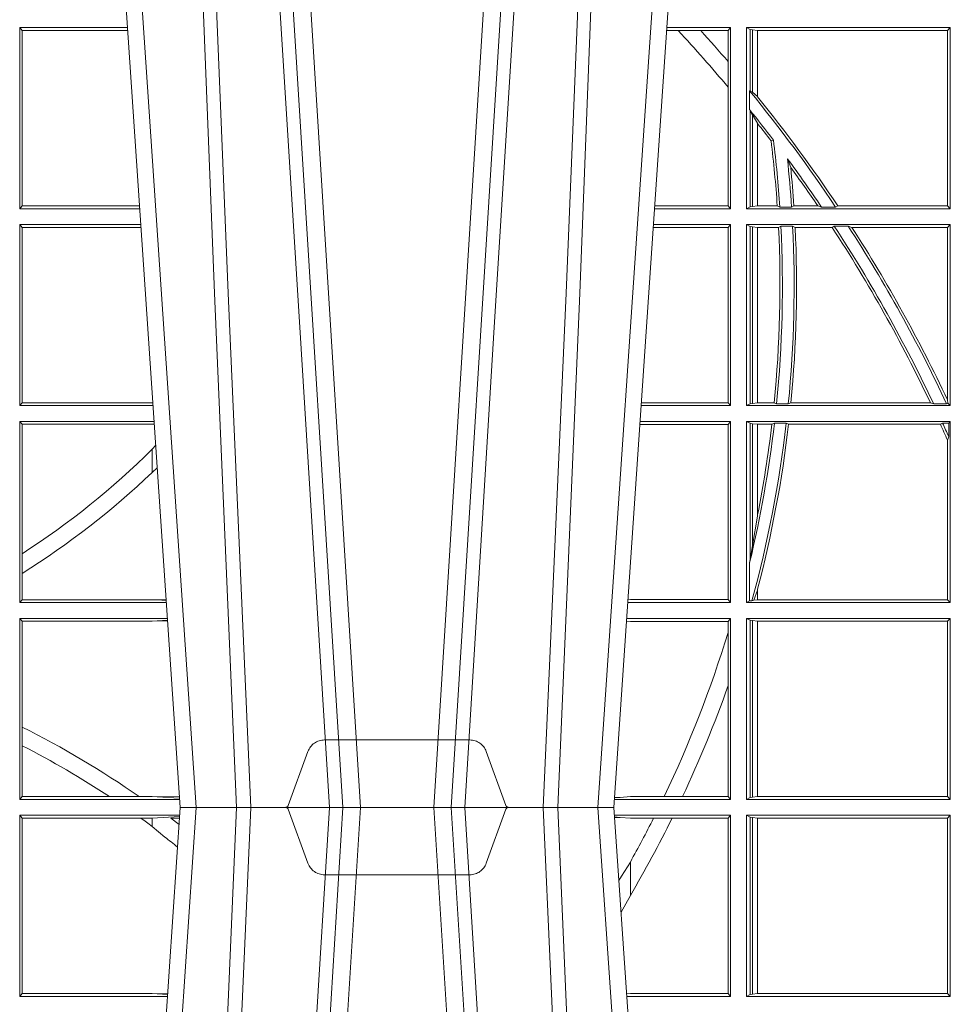
# Model space of a CAD drawing. Units: millimetres. Extents: x 0 to 21000, y 0 to 14850.
# Drawn here: x 6288 to 6447, y 5408 to 5576 of the extents above; entities that cross this region are included whole.
import ezdxf

# ---------------------------------------------------------------- set-up
doc = ezdxf.new("R2010")
doc.units = ezdxf.units.MM
doc.header["$LTSCALE"] = 333.33333
doc.linetypes.add('VERDECKT2', pattern=[4.762499999999999, 3.175, -1.5875])
doc.layers.add('FRW-Rifi ST-B', color=7, linetype='Continuous', lineweight=5, transparency=0.5)

# ---------------------------------------------------------------- blocks, each defined once
blk = doc.blocks.new('ST-Block_UT')
at = {"color": 0, "linetype": 'Continuous'}
for p, q in [((0.07997975349400122, -0.2914999976421484), (0.09975000321850302, -2.947132315966883e-09)), ((0.1737500041720068, -2.947132315966883e-09), (0.09975000321850302, -2.947132315966883e-09)), ((0.1921638160939949, -0.2714999980891264), (0.1737500041720068, -2.947132315966883e-09))]:
    blk.add_line(p, q, dxfattribs=at)
at = {"color": 0, "linetype": 'Continuous', "lineweight": 0}
for p, q in [((0.1024822652339878, -2.947132315966883e-09), (0.08339023441050131, -0.2814999960031344)), ((0.1093948617574938, -0.2914999976421484), (0.1275109708305138, -2.947132315966883e-09)), ((0.130492693185488, -2.947132315966883e-09), (0.1123765990134871, -0.2914999976421484)), ((0.1430073142049935, -2.947132315966883e-09), (0.1611234158274897, -0.2914999976421484)), ((0.1641051530835114, -0.2914999976421484), (0.1459890514609867, -2.947132315966883e-09)), ((0.1710177570579958, -2.947132315966883e-09), (0.1901097804305039, -0.2814999960031344))]:
    blk.add_line(p, q, dxfattribs=at)
at = {"color": 0, "linetype": 'VERDECKT2', "lineweight": 5, "ltscale": 0.1}
blk.add_lwpolyline([(0.1557861892950143, 3.251869884479675e-09, -0.3152987888776895), (0.1553163439035075, 0.0003289848898759828), (0.1519688830793768, 0.009526063681846608, 0.3152987888791577), (0.1491498052170073, 0.01150000325188216), (0.1243502202935076, 0.01150000325188216, 0.3152987888791579), (0.1215311497450102, 0.00952607098585645), (0.1181836825259097, 0.0003289931802044066, -0.3152987888776896), (0.117713836215529, 3.251869884479675e-09)], format="xyb", dxfattribs=at)
at = {"color": 0, "linetype": 'Continuous', "lineweight": 0}
for points in [[(0.0983985871075106, -0.2814999960031344), (0.1025300458069864, -0.1656839728021282), (0.1055920928714897, -0.08773574527762662), (0.109344108402496, -2.947132315966883e-09)], [(0.1117989405985043, -2.947132315966883e-09), (0.1079116597769882, -0.08773574527762662), (0.1047423392529936, -0.1656839728021282), (0.1004690885540072, -0.2814999960031344)], [(0.1074249953030062, -0.2841802864936369), (0.1100068598985047, -0.2436380117801491), (0.1149309635160023, -0.1656835704711455), (0.1201042592525141, -0.08283865746514607), (0.1251873880624998, -2.947132315966883e-09)], [(0.1660750120875036, -0.2841802864936369), (0.1634931474920052, -0.2436380117801491), (0.1585690438745075, -0.1656835704711455), (0.153395763039498, -0.08283865746514607), (0.1483126342295122, -2.947132315966883e-09)], [(0.1617010742425009, -2.947132315966883e-09), (0.1655883550639885, -0.08773574527762662), (0.1687576830385069, -0.1656839728021282), (0.1730309337374933, -0.2814999960031344)], [(0.1751014202829992, -0.2814999960031344), (0.1709699690339903, -0.1656839728021282), (0.1679079294204939, -0.08773574527762662), (0.1641559064385092, -2.947132315966883e-09)]]:
    blk.add_lwpolyline(points, dxfattribs=at)
blk = doc.blocks.new('ST-Block_SeitGitt')
at = {"color": 0, "linetype": 'Continuous', "lineweight": 0}
for p, q in [((0.4723500147457287, 0.1021500038836791), (0.4723500147457287, 0.1330499979589774)), ((0.4723500147457287, 0.1330499979589774), (0.4907262238870373, 0.1330499979589774)), ((0.4727692738170788, 0.1325607034300162), (0.4723500147457287, 0.1330499979589774)), ((0.5936500191683933, 0.1330499979589774), (0.5827737891746096, 0.1330499979589774)), ((0.5936500191683933, 0.1330499979589774), (0.5932304471726582, 0.1325461747978522)), ((0.5936500191683933, 0.1021500038836791), (0.5936500191683933, 0.1330499979589774)), ((0.5963500052685902, 0.1021500038836791), (0.5963500052685902, 0.1330499979589774)), ((0.5963500052685902, 0.1330499979589774), (0.6311500132079289, 0.1330499979589774)), ((0.5969748556609318, 0.1327379676435783), (0.5963500052685902, 0.1330499979589774)), ((0.5969748556609318, 0.1327379676435783), (0.5973715394730732, 0.1326640876863792)), ((0.5969748556609318, 0.1327379676435783), (0.5969748556609318, 0.1222590166066482)), ((0.6311500132079289, 0.1330499979589774), (0.6306611210103199, 0.1325611057613685)), ((0.6311500132079289, 0.1021500038836791), (0.6311500132079289, 0.1330499979589774)), ((0.4727692738170788, 0.1325607034300162), (0.4727692738170788, 0.1026393058632209)), ((0.4727692738170788, 0.1325607034300162), (0.4907594090506961, 0.1325607034300162)), ((0.5847064316268131, 0.1325461747978522), (0.5827396186217584, 0.1325461747978522)), ((0.5885627180333302, 0.1325461747978522), (0.5847064316268131, 0.1325461747978522)), ((0.5932304471726582, 0.1325461747978522), (0.5885627180333302, 0.1325461747978522)), ((0.5932304471726582, 0.1325461747978522), (0.5932304471726582, 0.1272708061073615)), ((0.5973715394730732, 0.1326640876863792), (0.5982244074340031, 0.1325611057613685)), ((0.5973715394730732, 0.1326640876863792), (0.5973715394730732, 0.1220073955987289)), ((0.5982244074340031, 0.1325611057613685), (0.5982695728535816, 0.1325611057613685)), ((0.5982244074340031, 0.1212843465541198), (0.5982244074340031, 0.1325611057613685)), ((0.5982695728535816, 0.1325611057613685), (0.6306611210103199, 0.1325611057613685)), ((0.5982695728535816, 0.1325611057613685), (0.5982695728535816, 0.1212284746502235)), ((0.6306611210103199, 0.1026388960812881), (0.6306611210103199, 0.1325611057613685)), ((0.5932304471726582, 0.1272708061073615), (0.5932304471726582, 0.1228843587373092)), ((0.5932304471726582, 0.1228843587373092), (0.5932304471726582, 0.1026538344953849)), ((0.5969094246621296, 0.1222356441353156), (0.5969748556609318, 0.1222590166066482)), ((0.5969094246621296, 0.1222356441353156), (0.5969094246621296, 0.1190599012111022)), ((0.5973715394730732, 0.1220073955987289), (0.5969748556609318, 0.1222590166066482)), ((0.5982244074340031, 0.1212843465541198), (0.5973715394730732, 0.1220073955987289)), ((0.5982244087226434, 0.1212843475510681), (0.5982695727921907, 0.1212284768349434)), ((0.5969748556609318, 0.1188737484548881), (0.5969094246621296, 0.1190599012111022)), ((0.5969748556609318, 0.1188737484548881), (0.5969748556609318, 0.1024620491002395)), ((0.5969748556609318, 0.1188737484548881), (0.5973715394730732, 0.1181401344869926)), ((0.5973715394730732, 0.1181401344869926), (0.5982244074340031, 0.1167293745015456)), ((0.5973715394730732, 0.1181401344869926), (0.5973715394730732, 0.1025359290574386)), ((0.5982244074340031, 0.1026388960812881), (0.5982244074340031, 0.1167293745015456)), ((0.5982244087226434, 0.1167293720413056), (0.5982695727921907, 0.1166718665505755)), ((0.5982695728535816, 0.116671863469918), (0.5982695728535816, 0.1026388960812881)), ((0.6009673535819218, 0.1138671892617538), (0.6005648434157536, 0.1137032988403632)), ((0.6033467710013554, 0.1106875049804046), (0.6039225667710468, 0.1091895433996513)), ((0.4727692738170788, 0.1026393058632209), (0.4723500147457287, 0.1021500038836791)), ((0.4727692738170788, 0.1026393058632209), (0.4927887521476748, 0.1026393058632209)), ((0.5932304471726582, 0.1026538344953849), (0.5807122449860742, 0.1026538344953849)), ((0.5936500191683933, 0.1021500038836791), (0.5932304471726582, 0.1026538344953849)), ((0.5969748556609318, 0.1024620491002395), (0.5973715394730732, 0.1025359290574386)), ((0.5973715394730732, 0.1025359290574386), (0.5982244074340031, 0.1026388960812881)), ((0.5982244074340031, 0.1026388960812881), (0.5982695728535816, 0.1026388960812881)), ((0.5982695728535816, 0.1026388960812881), (0.6016196668143436, 0.1026388960812881)), ((0.6020542144770786, 0.1024293708537414), (0.6016196668143436, 0.1026388960812881)), ((0.6040585845704243, 0.1024293708537414), (0.6044651925559208, 0.1026388960812881)), ((0.6044651925559208, 0.1026388960812881), (0.6085257291789219, 0.1026388960812881)), ((0.6091745406384632, 0.1024293708537414), (0.6085257291789219, 0.1026388960812881)), ((0.6119490772481129, 0.1026388960812881), (0.6115844756360218, 0.1024293708537414)), ((0.6119490772481129, 0.1026388960812881), (0.6306611210103199, 0.1026388960812881)), ((0.6311500132079289, 0.1021500038836791), (0.6306611210103199, 0.1026388960812881)), ((0.4723500147457287, 0.1021500038836791), (0.4928219378166148, 0.1021500038836791)), ((0.5936500191683933, 0.1021500038836791), (0.5806780739279134, 0.1021500038836791)), ((0.5969748556609318, 0.1024620491002395), (0.5963500052685902, 0.1021500038836791)), ((0.5963500052685902, 0.1021500038836791), (0.6311500132079289, 0.1021500038836791)), ((0.6020542144770786, 0.1024293708537414), (0.6040585845704243, 0.1024293708537414)), ((0.6091745406384632, 0.1024293708537414), (0.6115844756360218, 0.1024293708537414)), ((0.4723500147457287, 0.06855000135644218), (0.4723500147457287, 0.09945000288232109)), ((0.4723500147457287, 0.09945000288232109), (0.493005058554246, 0.09945000288232109)), ((0.4727692738170788, 0.09896070090277931), (0.4723500147457287, 0.09945000288232109)), ((0.5936500191683933, 0.09945000288232109), (0.5804949530752026, 0.09945000288232109)), ((0.5936500191683933, 0.09945000288232109), (0.5932304471726582, 0.0989461722706153)), ((0.5936500191683933, 0.06855000135644218), (0.5936500191683933, 0.09945000288232109)), ((0.5963500052685902, 0.09945000288232109), (0.6311500132079289, 0.09945000288232109)), ((0.5963500052685902, 0.06855000135644218), (0.5963500052685902, 0.09945000288232109)), ((0.5969748556609318, 0.09913795766576072), (0.5963500052685902, 0.09945000288232109)), ((0.5969748556609318, 0.09913795766576072), (0.5973715394730732, 0.09906407770856163)), ((0.5969748556609318, 0.09913795766576072), (0.5969748556609318, 0.06886204657300254)), ((0.6022444427008793, 0.09917063591225883), (0.6018347948784992, 0.09896111068471214)), ((0.6022444427008793, 0.09917063591225883), (0.6042469352479145, 0.09917063591225883)), ((0.6042469352479145, 0.09917063591225883), (0.6046773254866764, 0.09896111068471214)), ((0.611341273784177, 0.09917063591225883), (0.610976985096471, 0.09896111068471214)), ((0.611341273784177, 0.09917063591225883), (0.6137267708773777, 0.09917063591225883)), ((0.6143611878152058, 0.09896111068471214), (0.6137267708773777, 0.09917063591225883)), ((0.6311500132079289, 0.09945000288232109), (0.6306611210103199, 0.09896111068471214)), ((0.6311500132079289, 0.06855000135644218), (0.6311500132079289, 0.09945000288232109)), ((0.4727692738170788, 0.09896070090277931), (0.4930382442232144, 0.09896070090277931)), ((0.4727692738170788, 0.09896070090277931), (0.4727692738170788, 0.06903930333598396)), ((0.5932304471726582, 0.0989461722706153), (0.5804607820169849, 0.0989461722706153)), ((0.5932304471726582, 0.0989461722706153), (0.5932304471726582, 0.06905383941872856)), ((0.5973715394730732, 0.09906407770856163), (0.5982244074340031, 0.09896111068471214)), ((0.5973715394730732, 0.09906407770856163), (0.5973715394730732, 0.06893592653020164)), ((0.5982244074340031, 0.09896111068471214), (0.5982695728535816, 0.09896111068471214)), ((0.5982244074340031, 0.06903889355405113), (0.5982244074340031, 0.09896111068471214)), ((0.5982695728535816, 0.09896111068471214), (0.6018347948784992, 0.09896111068471214)), ((0.5982695728535816, 0.09896111068471214), (0.5982695728535816, 0.06903889355405113)), ((0.6046773254866764, 0.09896111068471214), (0.610976985096471, 0.09896111068471214)), ((0.6143611878152058, 0.09896111068471214), (0.6306611210103199, 0.09896111068471214)), ((0.6306611210103199, 0.06953311291678688), (0.6306611210103199, 0.09896111068471214)), ((0.4727692738170788, 0.06903930333598396), (0.4723500147457287, 0.06855000135644218)), ((0.4727692738170788, 0.06903930333598396), (0.4949500098819897, 0.06903930333598396)), ((0.4949500098819897, 0.06903930333598396), (0.4950680771051168, 0.06903208176291287)), ((0.5932304471726582, 0.06905383941872856), (0.5784334088866103, 0.06905383941872856)), ((0.5936500191683933, 0.06855000135644218), (0.5932304471726582, 0.06905383941872856)), ((0.5969748556609318, 0.06886204657300254), (0.5973715394730732, 0.06893592653020164)), ((0.5973715394730732, 0.06893592653020164), (0.5982244074340031, 0.06903889355405113)), ((0.5982244074340031, 0.06903889355405113), (0.5982695728535816, 0.06903889355405113)), ((0.5982695728535816, 0.06903889355405113), (0.6010921806092426, 0.06903889355405113)), ((0.60149293243839, 0.06882936832650444), (0.6010921806092426, 0.06903889355405113)), ((0.6035028308625385, 0.06882936832650444), (0.6039450526232883, 0.06903889355405113)), ((0.6039450526232883, 0.06903889355405113), (0.6277545899148151, 0.06903889355405113)), ((0.6283179432149097, 0.06882936832650444), (0.6277545899148151, 0.06903889355405113)), ((0.6307456701989338, 0.06895435181601783), (0.6305278301234409, 0.06882936832650444)), ((0.6306611210103199, 0.06953311291678688), (0.6307456701989338, 0.06895435181601783)), ((0.6311500132079289, 0.06855000135644218), (0.6307456701989338, 0.06895435181601783)), ((0.4723500147457287, 0.06855000135644218), (0.495100772989133, 0.06855000135644218)), ((0.5936500191683933, 0.06855000135644218), (0.5783992373231683, 0.06855000135644218)), ((0.5969748556609318, 0.06886204657300254), (0.5963500052685902, 0.06855000135644218)), ((0.5963500052685902, 0.06855000135644218), (0.6311500132079289, 0.06855000135644218)), ((0.60149293243839, 0.06882936832650444), (0.6035028308625385, 0.06882936832650444)), ((0.6283179432149097, 0.06882936832650444), (0.6305278301234409, 0.06882936832650444)), ((0.4723500147457287, 0.03495000255449554), (0.4723500147457287, 0.06585000035508415)), ((0.4723500147457287, 0.06585000035508415), (0.4952838937268211, 0.06585000035508415)), ((0.4727692738170788, 0.06536070582612297), (0.4723500147457287, 0.06585000035508415)), ((0.5936500191683933, 0.06585000035508415), (0.5782161164704576, 0.06585000035508415)), ((0.5936500191683933, 0.06585000035508415), (0.5932304471726582, 0.06534616974337837)), ((0.5936500191683933, 0.03495000255449554), (0.5936500191683933, 0.06585000035508415)), ((0.5963500052685902, 0.03495000255449554), (0.5963500052685902, 0.06585000035508415)), ((0.5963500052685902, 0.06585000035508415), (0.6311500132079289, 0.06585000035508415)), ((0.5969748556609318, 0.06553796258910438), (0.5963500052685902, 0.06585000035508415)), ((0.5969748556609318, 0.06553796258910438), (0.5969748556609318, 0.04230243292792579)), ((0.5969748556609318, 0.06553796258910438), (0.5973715394730732, 0.06546408263190528)), ((0.6011400431389973, 0.06557063338502189), (0.6006930828089878, 0.0653611156080558)), ((0.6011400431389973, 0.06557063338502189), (0.6031534433360264, 0.06557063338502189)), ((0.6031534433360264, 0.06557063338502189), (0.6035515576596424, 0.0653611156080558)), ((0.6298287123437092, 0.06557063338502189), (0.6294630974526569, 0.0653611156080558)), ((0.6298287123437092, 0.06557063338502189), (0.6308706462378666, 0.06557063338502189)), ((0.6311500132079289, 0.06585000035508415), (0.6308706462378666, 0.06557063338502189)), ((0.6308706462378666, 0.06324970302327415), (0.6308706462378666, 0.06557063338502189)), ((0.6311500132079289, 0.03495000255449554), (0.6311500132079289, 0.06585000035508415)), ((0.4727692738170788, 0.06536070582612297), (0.4727692738170788, 0.04328989190204879)), ((0.4727692738170788, 0.06536070582612297), (0.4949500098819897, 0.06536070582612297)), ((0.4949500098819897, 0.06536070582612297), (0.4953155626691625, 0.06538306156292606)), ((0.5932304471726582, 0.06534616974337837), (0.5781819454122967, 0.06534616974337837)), ((0.5932304471726582, 0.06534616974337837), (0.5932304471726582, 0.03545383689149162)), ((0.5973715394730732, 0.06546408263190528), (0.5982244074340031, 0.0653611156080558)), ((0.5973715394730732, 0.06546408263190528), (0.5973715394730732, 0.04467892599447509)), ((0.5982244074340031, 0.0653611156080558), (0.5982695728535816, 0.0653611156080558)), ((0.5982244074340031, 0.04971142438395759), (0.5982244074340031, 0.0653611156080558)), ((0.5982695728535816, 0.0653611156080558), (0.6006930828089878, 0.0653611156080558)), ((0.5982695728535816, 0.0653611156080558), (0.5982695728535816, 0.04993998211963913)), ((0.6035515576596424, 0.0653611156080558), (0.6294630974526569, 0.0653611156080558)), ((0.6308706462378666, 0.06324970302327415), (0.6306611210103199, 0.06268579838021537)), ((0.6306611210103199, 0.03543889475210449), (0.6306611210103199, 0.06268579838021537)), ((0.4949500098819897, 0.06112499487741729), (0.4955582057747847, 0.06180544039077063)), ((0.4949500098819897, 0.06112499487741729), (0.4949500098819897, 0.05715900984748146)), ((0.5982244074340031, 0.04971142438395759), (0.5973715394730732, 0.04467892599447509)), ((0.5973715394730732, 0.04467892599447509), (0.5969748556609318, 0.04230243292792579)), ((0.4727692738170788, 0.04328989190204879), (0.4727692738170788, 0.03992912125929138)), ((0.5969094246621296, 0.0417460868988826), (0.5969748556609318, 0.04230243292792579)), ((0.5969094246621296, 0.0417460868988826), (0.5969094246621296, 0.0352293695245578)), ((0.4727692738170788, 0.03992912125929138), (0.4727692738170788, 0.03543930453403732)), ((0.5982244074340031, 0.03704699454053184), (0.5976266622538731, 0.03536672842844268)), ((0.5982244074340031, 0.03543889475210449), (0.5982244074340031, 0.03704699454053184)), ((0.5982695727921907, 0.0372196241532663), (0.5982244087226434, 0.03704699621420104)), ((0.5982695728535816, 0.03721962449296257), (0.5982695728535816, 0.03543889475210449)), ((0.4727692738170788, 0.03543930453403732), (0.4723500147457287, 0.03495000255449554)), ((0.4727692738170788, 0.03543930453403732), (0.4949500098819897, 0.03543930453403732)), ((0.4949500098819897, 0.03543930453403732), (0.4957822248335049, 0.03538840589268943)), ((0.4973478354894496, 0.03541846705428497), (0.4957822248335049, 0.03538840589268943)), ((0.4957822248335049, 0.03538840589268943), (0.4973564043882561, 0.03529212398899517)), ((0.5765500128264591, 0.03545383689149162), (0.5761523072624755, 0.03542044061410365)), ((0.5932304471726582, 0.03545383689149162), (0.5765500128264591, 0.03545383689149162)), ((0.5936500191683933, 0.03495000255449554), (0.5932304471726582, 0.03545383689149162)), ((0.597304260730283, 0.0352293695245578), (0.5976266622538731, 0.03536672842844268)), ((0.5976266622538731, 0.03536672842844268), (0.5982244074340031, 0.03543889475210449)), ((0.5982244074340031, 0.03543889475210449), (0.5982695728535816, 0.03543889475210449)), ((0.5982695728535816, 0.03543889475210449), (0.6306611210103199, 0.03543889475210449)), ((0.6311500132079289, 0.03495000255449554), (0.6306611210103199, 0.03543889475210449)), ((0.4723500147457287, 0.03495000255449554), (0.4973796079090107, 0.03495000255449554)), ((0.5936500191683933, 0.03495000255449554), (0.5761204009711207, 0.03495000255449554)), ((0.5969094246621296, 0.0352293695245578), (0.5963500052685902, 0.03495000255449554)), ((0.5963500052685902, 0.03495000255449554), (0.6311500132079289, 0.03495000255449554)), ((0.5969094246621296, 0.0352293695245578), (0.597304260730283, 0.0352293695245578)), ((0.4723500147457287, 0.001350003286887613), (0.4723500147457287, 0.03225000155313751)), ((0.4723500147457287, 0.03225000155313751), (0.4975627286466988, 0.03225000155313751)), ((0.4727692738170788, 0.03176070329888603), (0.4723500147457287, 0.03225000155313751)), ((0.4957822248335049, 0.03181160194023391), (0.4975849838039892, 0.03192186314709033)), ((0.5936500191683933, 0.03225000155313751), (0.5759372801183531, 0.03225000155313751)), ((0.5936500191683933, 0.03225000155313751), (0.5932304471726582, 0.03174617094143173)), ((0.5936500191683933, 0.001350003286887613), (0.5936500191683933, 0.03225000155313751)), ((0.5963500052685902, 0.001350003286887613), (0.5963500052685902, 0.03225000155313751)), ((0.5963500052685902, 0.03225000155313751), (0.6311500132079289, 0.03225000155313751)), ((0.5969748556609318, 0.03193796006186744), (0.5963500052685902, 0.03225000155313751)), ((0.5969748556609318, 0.03193796006186744), (0.5973715394730732, 0.03186408010466835)), ((0.5969748556609318, 0.03193796006186744), (0.5969748556609318, 0.001662046058726219)), ((0.6311500132079289, 0.03225000155313751), (0.6306611210103199, 0.03176111308081886)), ((0.6311500132079289, 0.001350003286887613), (0.6311500132079289, 0.03225000155313751)), ((0.4727692738170788, 0.03176070329888603), (0.4727692738170788, 0.01370588549568197)), ((0.4727692738170788, 0.03176070329888603), (0.4949500098819897, 0.03176070329888603)), ((0.4949500098819897, 0.03176070329888603), (0.4957822248335049, 0.03181160194023391)), ((0.4975948224533226, 0.03177679840223391), (0.4957822248335049, 0.03181160194023391)), ((0.5765500128264591, 0.03174617094143173), (0.5759067723610087, 0.03180018399226014)), ((0.5932304471726582, 0.03174617094143173), (0.5765500128264591, 0.03174617094143173)), ((0.5932304471726582, 0.03174617094143173), (0.5932304471726582, 0.02985187386317989)), ((0.5973715394730732, 0.03186408010466835), (0.5982244074340031, 0.03176111308081886)), ((0.5973715394730732, 0.03186408010466835), (0.5973715394730732, 0.001735926015925315)), ((0.5982244074340031, 0.03176111308081886), (0.5982695728535816, 0.03176111308081886)), ((0.5982244074340031, 0.001838893971097377), (0.5982244074340031, 0.03176111308081886)), ((0.5982695728535816, 0.03176111308081886), (0.6306611210103199, 0.03176111308081886)), ((0.5982695728535816, 0.03176111308081886), (0.5982695728535816, 0.001838893971097377)), ((0.6306611210103199, 0.001838893971097377), (0.6306611210103199, 0.03176111308081886)), ((0.5932304471726582, 0.02985187386317989), (0.5932304471726582, 0.02077959616823932)), ((0.5932304471726582, 0.02077959616823932), (0.5932304471726582, 0.001853837274637726)), ((0.4727692738170788, 0.01370588549568197), (0.4727692738170788, 0.01052306824519178)), ((0.4727692738170788, 0.01052306824519178), (0.4727692738170788, 0.001839304218691495)), ((0.4727692738170788, 0.001839304218691495), (0.4723500147457287, 0.001350003286887613)), ((0.4727692738170788, 0.001839304218691495), (0.4876729682083294, 0.001839304218691495)), ((0.4876729682083294, 0.001839304218691495), (0.4927402123804256, 0.001839304218691495)), ((0.4927402123804256, 0.001839304218691495), (0.4949500098819897, 0.001839304218691495)), ((0.4949500098819897, 0.001839304218691495), (0.4957822248335049, 0.001788404063944427)), ((0.4996237068344556, 0.001862164314388792), (0.4957822248335049, 0.001788404063944427)), ((0.4957822248335049, 0.001788404063944427), (0.4996447319006165, 0.001552162834229875)), ((0.5748050272460148, 0.001707306938868669), (0.5738604180739628, 0.001627986006155879)), ((0.5738672411702339, 0.001728588238961493), (0.5748050272460148, 0.001707306938868669)), ((0.5765500128264591, 0.001853837274637726), (0.5748050272460148, 0.001707306938868669)), ((0.5823240339751408, 0.001853837274637726), (0.5765500128264591, 0.001853837274637726)), ((0.5854658395047352, 0.001853837274637726), (0.5823240339751408, 0.001853837274637726)), ((0.5932304471726582, 0.001853837274637726), (0.5854658395047352, 0.001853837274637726)), ((0.5936500191683933, 0.001350003286887613), (0.5932304471726582, 0.001853837274637726)), ((0.5969748556609318, 0.001662046058726219), (0.5973715394730732, 0.001735926015925315)), ((0.5973715394730732, 0.001735926015925315), (0.5982244074340031, 0.001838893971097377)), ((0.5982244074340031, 0.001838893971097377), (0.5982695728535816, 0.001838893971097377)), ((0.5982695728535816, 0.001838893971097377), (0.6306611210103199, 0.001838893971097377)), ((0.6311500132079289, 0.001350003286887613), (0.6306611210103199, 0.001838893971097377)), ((0.4723500147457287, 0.001350003286887613), (0.4996584428604933, 0.001350003286887613)), ((0.5936500191683933, 0.001350003286887613), (0.5738415645874397, 0.001350003286887613)), ((0.5969748556609318, 0.001662046058726219), (0.5963500052685902, 0.001350003286887613)), ((0.5963500052685902, 0.001350003286887613), (0.6311500132079289, 0.001350003286887613)), ((0.4723500147457287, -0.001349996783147844), (0.4723500147457287, -0.03224999504939774)), ((0.4723500147457287, -0.001349996783147844), (0.4996584433016551, -0.001349996783147844)), ((0.4727692738170788, -0.001839297714951726), (0.4723500147457287, -0.001349996783147844)), ((0.4949500098819897, -0.001839297714951726), (0.499644732347889, -0.001552156240194336)), ((0.5936500191683933, -0.001349996783147844), (0.5738415641463348, -0.001349996783147844)), ((0.5748050272460148, -0.0017073004351289), (0.5738604176302715, -0.001627979465098406)), ((0.5936500191683933, -0.001349996783147844), (0.5932304471726582, -0.001853830770897957)), ((0.5936500191683933, -0.001349996783147844), (0.5936500191683933, -0.03224999504939774)), ((0.5963500052685902, -0.001349996783147844), (0.5963500052685902, -0.03224999504939774)), ((0.5963500052685902, -0.001349996783147844), (0.6311500132079289, -0.001349996783147844)), ((0.5969748556609318, -0.00166203955498645), (0.5963500052685902, -0.001349996783147844)), ((0.5969748556609318, -0.03193795355812767), (0.5969748556609318, -0.00166203955498645)), ((0.5969748556609318, -0.00166203955498645), (0.5973715394730732, -0.001735919512185546)), ((0.6311500132079289, -0.001349996783147844), (0.6306611210103199, -0.001838887467357608)), ((0.6311500132079289, -0.001349996783147844), (0.6311500132079289, -0.03224999504939774)), ((0.4727692738170788, -0.03176069679514626), (0.4727692738170788, -0.001839297714951726)), ((0.4727692738170788, -0.001839297714951726), (0.4930269926781818, -0.001839297714951726)), ((0.4930269926781818, -0.001839297714951726), (0.4949500098819897, -0.001839297714951726)), ((0.4949500098819897, -0.001839297714951726), (0.4949500098819897, -0.003240829341422113)), ((0.4949500098819897, -0.003240829341422113), (0.4971007466311619, -0.005050847314606699)), ((0.4981432020659611, -0.001833730617846641), (0.4995518231294511, -0.002922044686300751)), ((0.4996237072761005, -0.001862157802577258), (0.4981432020659611, -0.001833730617846641)), ((0.5738672407297543, -0.001728581745226165), (0.5748050272460148, -0.0017073004351289)), ((0.5765500128264591, -0.001853830770897957), (0.5748050272460148, -0.0017073004351289)), ((0.5805050939316914, -0.001853830770897957), (0.5765500128264591, -0.001853830770897957)), ((0.5836780130858585, -0.001853830770897957), (0.5805050939316914, -0.001853830770897957)), ((0.5932304471726582, -0.001853830770897957), (0.5836780130858585, -0.001853830770897957)), ((0.5932304471726582, -0.03174616443769196), (0.5932304471726582, -0.001853830770897957)), ((0.5973715394730732, -0.001735919512185546), (0.5982244074340031, -0.001838887467357608)), ((0.5973715394730732, -0.03186407360092858), (0.5973715394730732, -0.001735919512185546)), ((0.5982244074340031, -0.001838887467357608), (0.5982695728535816, -0.001838887467357608)), ((0.5982244074340031, -0.001838887467357608), (0.5982244074340031, -0.03176110657707909)), ((0.5982695728535816, -0.001838887467357608), (0.6306611210103199, -0.001838887467357608)), ((0.5982695728535816, -0.03176110657707909), (0.5982695728535816, -0.001838887467357608)), ((0.6306611210103199, -0.001838887467357608), (0.6306611210103199, -0.03176110657707909)), ((0.5765500128264591, -0.009318872828345093), (0.5765500128264591, -0.01502943458811501)), ((0.5765500128264591, -0.01502943458811501), (0.5749625038202453, -0.01787754237264494)), ((0.4727692738170788, -0.03176069679514626), (0.4723500147457287, -0.03224999504939774)), ((0.4727692738170788, -0.03176069679514626), (0.4949500098819897, -0.03176069679514626)), ((0.4949500098819897, -0.03176069679514626), (0.4957822248335049, -0.03181159543649414)), ((0.4975948228950529, -0.03177679188999605), (0.4957822248335049, -0.03181159543649414)), ((0.4957822248335049, -0.03181159543649414), (0.4975849842432751, -0.03192185667020908)), ((0.5765500128264591, -0.03174616443769196), (0.5759067719224333, -0.03180017752538333)), ((0.5932304471726582, -0.03174616443769196), (0.5765500128264591, -0.03174616443769196)), ((0.5936500191683933, -0.03224999504939774), (0.5932304471726582, -0.03174616443769196)), ((0.5969748556609318, -0.03193795355812767), (0.5973715394730732, -0.03186407360092858)), ((0.5973715394730732, -0.03186407360092858), (0.5982244074340031, -0.03176110657707909)), ((0.5982244074340031, -0.03176110657707909), (0.5982695728535816, -0.03176110657707909)), ((0.5982695728535816, -0.03176110657707909), (0.6306611210103199, -0.03176110657707909)), ((0.6311500132079289, -0.03224999504939774), (0.6306611210103199, -0.03176110657707909)), ((0.4723500147457287, -0.03224999504939774), (0.4975627290878606, -0.03224999504939774)), ((0.5936500191683933, -0.03224999504939774), (0.5759372796772197, -0.03224999504939774)), ((0.5969748556609318, -0.03193795355812767), (0.5963500052685902, -0.03224999504939774)), ((0.5963500052685902, -0.03224999504939774), (0.6311500132079289, -0.03224999504939774))]:
    blk.add_line(p, q, dxfattribs=at)
for points in [[(0.4949500098819897, 0.05715900984748146), (0.4958217725715315, 0.05791931245016713)], [(0.5765500128264591, -0.009318872828345093), (0.5750512242312595, -0.0117533081288741), (0.5745956766016036, -0.01246890734978479)]]:
    blk.add_lwpolyline(points, dxfattribs=at)
for centre, radius, start, end in [((0.4000000119204685, -0.03899999674811738), 0.2520804391283393, 39.95556001412372, 42.88441063048934), ((0.4000000119204685, -0.03899999674811738), 0.2549195608716617, 40.71131530369337, 42.29456425525172), ((0.4000000119204685, -0.03899999674811738), 0.2545000000000002, 33.75994889181096, 39.31169932448185), ((0.4000000119204685, -0.03899999674811738), 0.2549195608716611, 33.75356040026533, 38.94287348587794), ((0.4000000119204685, -0.03899999674811738), 0.2525000000000001, 37.25868236667868, 38.75413895723846), ((0.4000000119204685, -0.03899999674811738), 0.252080439128339, 37.28442196926817, 38.13732337335569), ((0.4000000119204685, 0.08900000325186852), 0.2020804391283392, 3.869970699338237, 7.021678039044075), ((0.4000000119204685, 0.08900000325186852), 0.2025000000000005, 3.802524112737022, 7.053779696137584), ((0.4000000119204685, 0.08900000325186852), 0.2045000000000001, 3.765281719136921, 6.087742400103204), ((0.4000000119204685, -0.03899999674811738), 0.2525000000000001, 34.06384115469958, 36.35750716905962), ((0.4000000119204685, 0.08900000325186852), 0.2049195608716612, 3.816272995419092, 5.654193902953313), ((0.4000000119204685, -0.03899999674811738), 0.2520804391283392, 34.18589399736896, 36.00572369714298), ((0.4000000119204685, 0.08900000325186852), 0.2025000000000001, 354.2833982344584, 2.878911962365934), ((0.4000000119204685, 0.08900000325186852), 0.2045000000000003, 354.3394898393964, 2.85073297258335), ((0.4000000119204685, -0.03899999674811738), 0.2525000000000003, 25.28030045131994, 33.17584656786669), ((0.4000000119204685, -0.03899999674811738), 0.2545000000000003, 25.06783772657175, 32.88196614874731), ((0.4000000119204685, 0.08900000325186852), 0.2020804391283392, 354.3311911969889, 2.825413968790684), ((0.4000000119204685, 0.08900000325186852), 0.2049195608716613, 354.4099834018377, 2.786237289251865), ((0.4000000119204685, -0.03899999674811738), 0.2520804391283392, 25.37804466114404, 33.18129510736826), ((0.4000000119204685, -0.03899999674811738), 0.2549195608716609, 25.19841929836986, 32.76500272330172), ((0.4000000119204685, 0.08900000325186852), 0.2025000000000006, 346.5054620121613, 353.3559652998905), ((0.4000000119204685, 0.08900000325186852), 0.2045000000000005, 344.7555899984985, 353.4212321434499), ((0.4000000119204685, -0.03899999674811738), 0.2525000000000003, 23.88794961590832, 24.46524061880183), ((0.4000000119204685, 0.08900000325186852), 0.2020804391283393, 348.8551839899118, 353.2822951184718), ((0.4000000119204685, 0.08900000325186852), 0.2049195608716629, 345.363465405528, 353.3757875417537), ((0.4000000119204685, -0.03899999674811738), 0.2520804391283392, 23.7900431783656, 24.45630941048589), ((0.4000000119204685, 0.156500003251864), 0.1345804391283393, 302.7321228726067, 314.8720551337592), ((0.4000000119204685, 0.156500003251864), 0.1374195608716613, 301.9744328173463, 313.7053304295499), ((0.4000000119204685, 0.08900000325186852), 0.2020804391283391, 348.7891276633879, 348.8551839899118), ((0.4000000119204685, 0.08900000325186852), 0.2020804391283394, 334.4534071550354, 342.9805711210159), ((0.4000000119204685, 0.08900000325186852), 0.2049195608716614, 334.832237775073, 340.5543155198521), ((0.4000000119204685, -0.1314999967481185), 0.1624195608716613, 55.18060038511367, 63.38247088232871), ((0.4000000119204685, -0.1314999967481185), 0.1595804391283392, 56.67437027721564, 62.87047074506631), ((0.4000000119204685, -0.1314999967481185), 0.1595804391283392, 53.48752929213821, 54.34189296498283), ((0.4000000119204685, 0.08900000325186852), 0.2049195608716612, 329.4919197547139, 333.681322709877), ((0.4000000119204685, 0.08900000325186852), 0.2020804391283391, 330.8870167735543, 333.2824628197274), ((0.4000295897952526, -0.1315127420022577), 0.1594221449405972, 51.49121916465285, 52.49043904484284)]:
    blk.add_arc(centre, radius, start, end, dxfattribs=at)
blk = doc.blocks.new('ST-Block')
at = {"color": 0, "xscale": -1, "rotation": 180}
blk.add_blockref('ST-Block_UT', (0.4000000000000057, 0.3314999967481356), dxfattribs=at)
at = {"color": 0}
for name, p in [('ST-Block_SeitGitt', (0, 0.3314999967481072)), ('ST-Block_UT', (0.4000000000000057, 0.3314999967481356))]:
    blk.add_blockref(name, p, dxfattribs=at)

msp = doc.modelspace()

# ---------------------------------------------------------------- block references
at = {"layer": 'FRW-Rifi ST-B', "xscale": 1000, "yscale": 1000, "zscale": 1000}
msp.add_blockref('ST-Block', (5816.145250487127, 5110.001670794531), dxfattribs=at)

doc.saveas('drawing.dxf')
